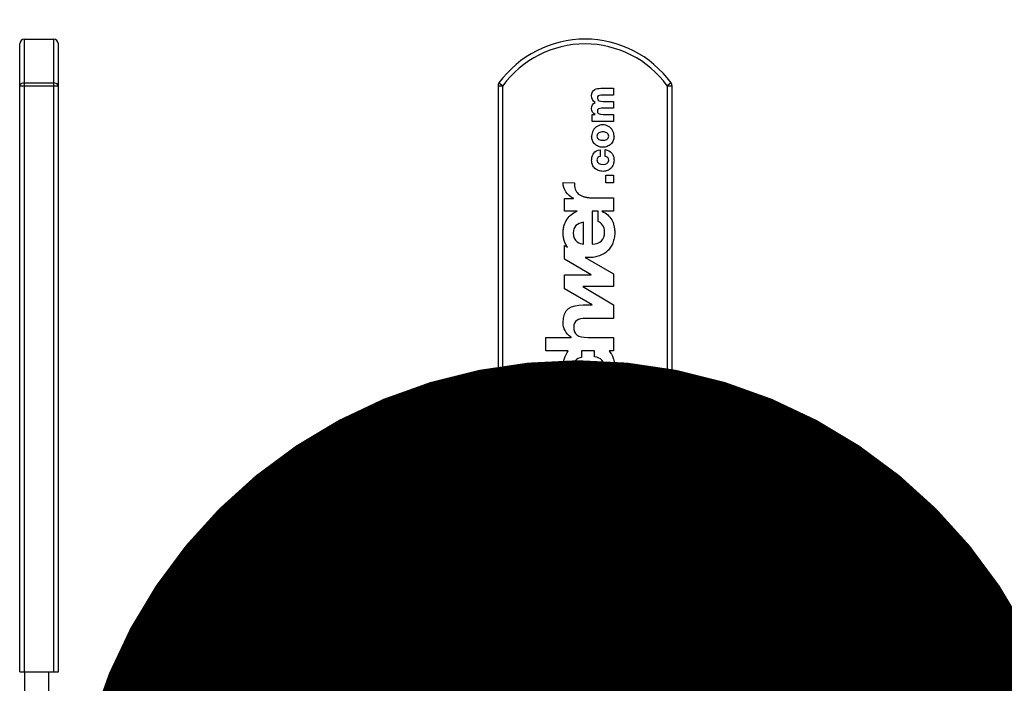
# Model space of a CAD drawing. Units: millimetres. Extents: x 0 to 420, y 0 to 297.
# Drawn here: x 153 to 156, y 151 to 153 of the extents above; entities that cross this region are included whole.
import ezdxf

# ---------------------------------------------------------------- set-up
doc = ezdxf.new("R2010")
doc.units = ezdxf.units.MM
doc.header["$LTSCALE"] = 23.1
doc.layers.get('0').update_dxf_attribs({"linetype": 'CONTINUOUS'})
doc.styles.get("Standard").update_dxf_attribs({"font": 'txt', "width": 0.7})
doc.dimstyles.get("Standard").update_dxf_attribs({"dimtxt": 3.5, "dimasz": 3.5, "dimexe": 1.5, "dimexo": 1.5, "dimtad": 1, "dimdsep": 46, "dimtxsty": 'Standard', "dimblk": '_FILLED', "dimblk1": '_FILLED', "dimblk2": '_FILLED', "dimcen": 0.09, "dimclrt": 5, "dimadec": 0, "dimazin": 0, "dimtol": 1, "dimtp": 0.01, "dimtm": 0.01, "dimtfac": 1, "dimtofl": 0, "dimtmove": 0, "dimatfit": 3, "dimldrblk": '_FILLED', "dimfxl": 1, "dimtolj": 1, "dimarcsym": 0})

# ---------------------------------------------------------------- blocks, each defined once
blk = doc.blocks.new('_FILLED')
at = {"color": 0, "linetype": 'ByBlock'}
blk.add_solid([(0, 0), (-1, 0.125), (-1, -0.125)], dxfattribs=at)

msp = doc.modelspace()

# ---------------------------------------------------------------- linework, layer by layer
at = {"color": 9, "linetype": 'Continuous'}
for p, q in [((152.72176, 151.12768), (152.72176, 153.31102)), ((152.82176, 153.31102), (152.82176, 151.12768)), ((152.70509, 153.14983), (152.83843, 153.14983)), ((152.72176, 153.15961), (152.82176, 153.15961)), ((154.35509, 153.14983), (154.37176, 153.14983)), ((154.35827, 153.15961), (154.37176, 153.14983)), ((154.37176, 151.12768), (154.37176, 153.14983)), ((154.95192, 153.15961), (154.93843, 153.14983)), ((154.93843, 153.14983), (154.93843, 151.12768)), ((154.93843, 153.14983), (154.95509, 153.14983))]:
    msp.add_line(p, q, dxfattribs=at)
at = {"color": 7, "linetype": 'Continuous'}
for p, q in [((152.72176, 153.31102), (152.82176, 153.31102)), ((152.70509, 151.12768), (152.70509, 153.29435)), ((152.83843, 151.12768), (152.83843, 153.29435)), ((154.35509, 153.14983), (154.35509, 151.12768)), ((154.70942, 153.14122), (154.75295, 153.14122)), ((154.75295, 153.14122), (154.75295, 153.11734)), ((154.95509, 151.12768), (154.95509, 153.14983)), ((154.75295, 153.11734), (154.71012, 153.11734)), ((154.75295, 153.07227), (154.71152, 153.07227)), ((154.71728, 153.09614), (154.75295, 153.09614)), ((154.75295, 153.09614), (154.75295, 153.07227)), ((154.68006, 153.05035), (154.69032, 153.05039)), ((154.68006, 153.02718), (154.68006, 153.05035)), ((154.71742, 153.05106), (154.75295, 153.05106)), ((154.75295, 153.05106), (154.75295, 153.02718)), ((154.75295, 153.02718), (154.68006, 153.02718)), ((154.70675, 152.92878), (154.70675, 152.90561)), ((154.7243, 152.90631), (154.7243, 152.92948)), ((154.72683, 152.8149), (154.72683, 152.84102)), ((154.72683, 152.84102), (154.75295, 152.84102)), ((154.75295, 152.84102), (154.75295, 152.8149)), ((154.57943, 152.81584), (154.61856, 152.81485)), ((154.75295, 152.8149), (154.72683, 152.8149)), ((154.584, 152.71714), (154.584, 152.76126)), ((154.584, 152.76126), (154.61537, 152.76126)), ((154.61537, 152.76126), (154.61537, 152.76191)), ((154.67681, 152.76356), (154.75295, 152.76356)), ((154.75295, 152.76356), (154.75295, 152.71714)), ((154.62813, 152.71714), (154.584, 152.71714)), ((154.67976, 152.71714), (154.67976, 152.60332)), ((154.70067, 152.71714), (154.67976, 152.71714)), ((154.70067, 152.68143), (154.70067, 152.71714)), ((154.75295, 152.71714), (154.71354, 152.71714)), ((154.65035, 152.60332), (154.65035, 152.6788)), ((154.584, 152.55119), (154.584, 152.5989)), ((154.584, 152.5989), (154.59481, 152.59265)), ((154.65511, 152.55778), (154.75295, 152.5012)), ((154.67601, 152.49803), (154.584, 152.55119)), ((154.584, 152.44933), (154.584, 152.49803)), ((154.584, 152.49803), (154.67601, 152.49803)), ((154.75295, 152.5012), (154.75295, 152.4572)), ((154.75295, 152.4572), (154.64696, 152.45674)), ((154.64696, 152.45674), (154.75295, 152.39401)), ((154.68015, 152.39343), (154.584, 152.44933)), ((154.64903, 152.39343), (154.68015, 152.39343)), ((154.75295, 152.39401), (154.75295, 152.34703)), ((154.75295, 152.34703), (154.65753, 152.34703)), ((154.51962, 152.23494), (154.51962, 152.28135)), ((154.51962, 152.28135), (154.60754, 152.28135)), ((154.60754, 152.28135), (154.60754, 152.28233)), ((154.66439, 152.28135), (154.75295, 152.28135)), ((154.75295, 152.28135), (154.75295, 152.23494)), ((154.59742, 152.23494), (154.51962, 152.23494)), ((154.64347, 152.23494), (154.64347, 152.21272)), ((154.68825, 152.23494), (154.64347, 152.23494)), ((154.68825, 152.21436), (154.68825, 152.23494)), ((154.75295, 152.23494), (154.7378, 152.23494)), ((154.63335, 152.09862), (154.63335, 152.06863)), ((154.69805, 151.96079), (154.69805, 152.00492)), ((154.71545, 151.77738), (154.7167, 151.78238)), ((154.71545, 151.77238), (154.71545, 151.77738)), ((154.7167, 151.78238), (154.7192, 151.78613)), ((154.7192, 151.78613), (154.7217, 151.78863)), ((154.7217, 151.78863), (154.72545, 151.79113)), ((154.72233, 151.77925), (154.7217, 151.77675)), ((154.7217, 151.77675), (154.7217, 151.773)), ((154.7242, 151.78238), (154.72233, 151.77925)), ((154.72733, 151.78425), (154.7242, 151.78238)), ((154.72545, 151.79113), (154.73045, 151.79238)), ((154.73045, 151.78488), (154.72733, 151.78425)), ((154.73045, 151.79238), (154.73545, 151.79238)), ((154.73045, 151.76488), (154.73045, 151.78488)), ((154.73545, 151.79238), (154.73545, 151.76488)), ((154.74045, 151.78488), (154.74045, 151.79175)), ((154.74045, 151.79175), (154.74295, 151.79113)), ((154.7442, 151.78238), (154.74045, 151.78488)), ((154.74295, 151.79113), (154.7467, 151.78863)), ((154.74608, 151.77925), (154.7442, 151.78238)), ((154.7467, 151.77675), (154.74608, 151.77925)), ((154.7467, 151.78863), (154.7492, 151.78613)), ((154.7467, 151.773), (154.7467, 151.77675)), ((154.7492, 151.78613), (154.7517, 151.78238)), ((154.7517, 151.78238), (154.75295, 151.77738)), ((154.75295, 151.77738), (154.75295, 151.77238)), ((154.57427, 151.75934), (154.57552, 151.76434)), ((154.57427, 151.75621), (154.57427, 151.75934)), ((154.57552, 151.75121), (154.57427, 151.75621)), ((154.5749, 151.74246), (154.5749, 151.74934)), ((154.5749, 151.74934), (154.57802, 151.74934)), ((154.61177, 151.74246), (154.5749, 151.74246)), ((154.57552, 151.76434), (154.57802, 151.76809)), ((154.57802, 151.74934), (154.57552, 151.75121)), ((154.57802, 151.76809), (154.58052, 151.77059)), ((154.58052, 151.77059), (154.58427, 151.77246)), ((154.58115, 151.76121), (154.58052, 151.75871)), ((154.58052, 151.75871), (154.58052, 151.75684)), ((154.58052, 151.75684), (154.58115, 151.75434)), ((154.58302, 151.76371), (154.58115, 151.76121)), ((154.58115, 151.75434), (154.58302, 151.75121)), ((154.58615, 151.76559), (154.58302, 151.76371)), ((154.58302, 151.75121), (154.58615, 151.74934)), ((154.58427, 151.77246), (154.58927, 151.77309)), ((154.58865, 151.76621), (154.58615, 151.76559)), ((154.58615, 151.74934), (154.61177, 151.74934)), ((154.61177, 151.76621), (154.58865, 151.76621)), ((154.58927, 151.77309), (154.61177, 151.77309)), ((154.61177, 151.77309), (154.61177, 151.76621)), ((154.61177, 151.74934), (154.61177, 151.74246)), ((154.7167, 151.76738), (154.71545, 151.77238)), ((154.7192, 151.76363), (154.7167, 151.76738)), ((154.71733, 151.74113), (154.71858, 151.74363)), ((154.71858, 151.74363), (154.72108, 151.7455)), ((154.7217, 151.76113), (154.7192, 151.76363)), ((154.72108, 151.7455), (154.72358, 151.74613)), ((154.7217, 151.773), (154.72233, 151.7705)), ((154.72545, 151.75863), (154.7217, 151.76113)), ((154.72233, 151.7705), (154.7242, 151.76738)), ((154.72358, 151.74613), (154.72608, 151.74613)), ((154.7242, 151.76738), (154.72733, 151.7655)), ((154.73045, 151.75738), (154.72545, 151.75863)), ((154.72608, 151.74613), (154.72608, 151.73988)), ((154.72733, 151.7655), (154.72983, 151.76488)), ((154.72795, 151.72488), (154.73733, 151.74363)), ((154.72983, 151.76488), (154.73045, 151.76488)), ((154.73795, 151.75738), (154.73045, 151.75738)), ((154.73545, 151.76488), (154.73858, 151.76488)), ((154.73733, 151.74363), (154.7392, 151.7455)), ((154.74295, 151.75863), (154.73795, 151.75738)), ((154.73858, 151.76488), (154.74108, 151.7655)), ((154.7392, 151.7455), (154.74108, 151.74675)), ((154.74108, 151.7655), (154.7442, 151.76738)), ((154.74108, 151.74675), (154.74358, 151.74738)), ((154.7467, 151.76113), (154.74295, 151.75863)), ((154.74358, 151.74738), (154.7467, 151.74738)), ((154.7442, 151.76738), (154.74608, 151.7705)), ((154.74608, 151.7705), (154.7467, 151.773)), ((154.7492, 151.76363), (154.7467, 151.76113)), ((154.7467, 151.74738), (154.7492, 151.74675)), ((154.7517, 151.76738), (154.7492, 151.76363)), ((154.7492, 151.74675), (154.75108, 151.74488)), ((154.75108, 151.74488), (154.75233, 151.74175)), ((154.75295, 151.77238), (154.7517, 151.76738)), ((154.75233, 151.74175), (154.75295, 151.7355)), ((154.57427, 151.71746), (154.57552, 151.72246)), ((154.57427, 151.71246), (154.57427, 151.71746)), ((154.57552, 151.70746), (154.57427, 151.71246)), ((154.57552, 151.72246), (154.57802, 151.72621)), ((154.57802, 151.70371), (154.57552, 151.70746)), ((154.57802, 151.72621), (154.58052, 151.72871)), ((154.58052, 151.72871), (154.58427, 151.73121)), ((154.58115, 151.71934), (154.58052, 151.71684)), ((154.58052, 151.71684), (154.58052, 151.71309)), ((154.58052, 151.71309), (154.58115, 151.71059)), ((154.58302, 151.72246), (154.58115, 151.71934)), ((154.58115, 151.71059), (154.58302, 151.70746)), ((154.58615, 151.72434), (154.58302, 151.72246)), ((154.58302, 151.70746), (154.58615, 151.70559)), ((154.58427, 151.73121), (154.58927, 151.73246)), ((154.58927, 151.72496), (154.58615, 151.72434)), ((154.58927, 151.73246), (154.59427, 151.73246)), ((154.58927, 151.70496), (154.58927, 151.72496)), ((154.59427, 151.73246), (154.59427, 151.70496)), ((154.59927, 151.72496), (154.59927, 151.73184)), ((154.59927, 151.73184), (154.60177, 151.73121)), ((154.60302, 151.72246), (154.59927, 151.72496)), ((154.5999, 151.70559), (154.60302, 151.70746)), ((154.60177, 151.73121), (154.60552, 151.72871)), ((154.6049, 151.71934), (154.60302, 151.72246)), ((154.60302, 151.70746), (154.6049, 151.71059)), ((154.60552, 151.71684), (154.6049, 151.71934)), ((154.6049, 151.71059), (154.60552, 151.71309)), ((154.60552, 151.72871), (154.60802, 151.72621)), ((154.60552, 151.71309), (154.60552, 151.71684)), ((154.60802, 151.72621), (154.61052, 151.72246)), ((154.61052, 151.70746), (154.60802, 151.70371)), ((154.61052, 151.72246), (154.61177, 151.71746)), ((154.61177, 151.71246), (154.61052, 151.70746)), ((154.61177, 151.71746), (154.61177, 151.71246)), ((154.71545, 151.73363), (154.71608, 151.73738)), ((154.71545, 151.72925), (154.71545, 151.73363)), ((154.71608, 151.7255), (154.71545, 151.72925)), ((154.71608, 151.73738), (154.71733, 151.74113)), ((154.71733, 151.72175), (154.71608, 151.7255)), ((154.71858, 151.71925), (154.71733, 151.72175)), ((154.72108, 151.71738), (154.71858, 151.71925)), ((154.72358, 151.71675), (154.72108, 151.71738)), ((154.72233, 151.73863), (154.7217, 151.73363)), ((154.7217, 151.73363), (154.7217, 151.72925)), ((154.7217, 151.72925), (154.72233, 151.72613)), ((154.72295, 151.73925), (154.72233, 151.73863)), ((154.72233, 151.72613), (154.72295, 151.72425)), ((154.72483, 151.73988), (154.72295, 151.73925)), ((154.72295, 151.72425), (154.7242, 151.72363)), ((154.72733, 151.71675), (154.72358, 151.71675)), ((154.7242, 151.72363), (154.72608, 151.72363)), ((154.72608, 151.73988), (154.72483, 151.73988)), ((154.72608, 151.72363), (154.72795, 151.72488)), ((154.72983, 151.718), (154.72733, 151.71675)), ((154.7317, 151.71988), (154.72983, 151.718)), ((154.73358, 151.72238), (154.7317, 151.71988)), ((154.73608, 151.72675), (154.73358, 151.72238)), ((154.74108, 151.73738), (154.73608, 151.72675)), ((154.73983, 151.7155), (154.73983, 151.72175)), ((154.73983, 151.72175), (154.74233, 151.72175)), ((154.7442, 151.7155), (154.73983, 151.7155)), ((154.74233, 151.73925), (154.74108, 151.73738)), ((154.74358, 151.7405), (154.74233, 151.73925)), ((154.74233, 151.72175), (154.74483, 151.72238)), ((154.74545, 151.7405), (154.74358, 151.7405)), ((154.74795, 151.71675), (154.7442, 151.7155)), ((154.74483, 151.72238), (154.74608, 151.72363)), ((154.7467, 151.73988), (154.74545, 151.7405)), ((154.74608, 151.72363), (154.74733, 151.72925)), ((154.74733, 151.73363), (154.7467, 151.73988)), ((154.74733, 151.72925), (154.74733, 151.73363)), ((154.74983, 151.718), (154.74795, 151.71675)), ((154.75108, 151.71988), (154.74983, 151.718)), ((154.75295, 151.72738), (154.75108, 151.71988)), ((154.75295, 151.7355), (154.75295, 151.72738)), ((154.57427, 151.67246), (154.57552, 151.67746)), ((154.57552, 151.67746), (154.57802, 151.68121)), ((154.58052, 151.70121), (154.57802, 151.70371)), ((154.57802, 151.68121), (154.58052, 151.68371)), ((154.58427, 151.69871), (154.58052, 151.70121)), ((154.58052, 151.68371), (154.58427, 151.68621)), ((154.58115, 151.67434), (154.58052, 151.67184)), ((154.58302, 151.67746), (154.58115, 151.67434)), ((154.58615, 151.67934), (154.58302, 151.67746)), ((154.58927, 151.69746), (154.58427, 151.69871)), ((154.58427, 151.68621), (154.58927, 151.68746)), ((154.58615, 151.70559), (154.58865, 151.70496)), ((154.58865, 151.67996), (154.58615, 151.67934)), ((154.58865, 151.70496), (154.58927, 151.70496)), ((154.5974, 151.67996), (154.58865, 151.67996)), ((154.59677, 151.69746), (154.58927, 151.69746)), ((154.58927, 151.68746), (154.59677, 151.68746)), ((154.59427, 151.70496), (154.5974, 151.70496)), ((154.60177, 151.69871), (154.59677, 151.69746)), ((154.59677, 151.68746), (154.60177, 151.68621)), ((154.5974, 151.70496), (154.5999, 151.70559)), ((154.5999, 151.67934), (154.5974, 151.67996)), ((154.60302, 151.67746), (154.5999, 151.67934)), ((154.60552, 151.70121), (154.60177, 151.69871)), ((154.60177, 151.68621), (154.60552, 151.68371)), ((154.6049, 151.67434), (154.60302, 151.67746)), ((154.60552, 151.67184), (154.6049, 151.67434)), ((154.60802, 151.70371), (154.60552, 151.70121)), ((154.60552, 151.68371), (154.60802, 151.68121)), ((154.60802, 151.68121), (154.61052, 151.67746)), ((154.61052, 151.67746), (154.61177, 151.67246)), ((154.71545, 151.6905), (154.7167, 151.6955)), ((154.71545, 151.6855), (154.71545, 151.6905)), ((154.7167, 151.6805), (154.71545, 151.6855)), ((154.7167, 151.6955), (154.7192, 151.69925)), ((154.7192, 151.67675), (154.7167, 151.6805)), ((154.7192, 151.69925), (154.7217, 151.70175)), ((154.7217, 151.67425), (154.7192, 151.67675)), ((154.7217, 151.70175), (154.72545, 151.70425)), ((154.72233, 151.69238), (154.7217, 151.68988)), ((154.7217, 151.68988), (154.7217, 151.68613)), ((154.7217, 151.68613), (154.72233, 151.68363)), ((154.72545, 151.67175), (154.7217, 151.67425)), ((154.7242, 151.6955), (154.72233, 151.69238)), ((154.72233, 151.68363), (154.7242, 151.6805)), ((154.72733, 151.69738), (154.7242, 151.6955)), ((154.7242, 151.6805), (154.72733, 151.67863)), ((154.72545, 151.70425), (154.73045, 151.7055)), ((154.72983, 151.698), (154.72733, 151.69738)), ((154.72733, 151.67863), (154.72983, 151.678)), ((154.73858, 151.698), (154.72983, 151.698)), ((154.72983, 151.678), (154.73858, 151.678)), ((154.73045, 151.7055), (154.73795, 151.7055)), ((154.73795, 151.7055), (154.74295, 151.70425)), ((154.74108, 151.69738), (154.73858, 151.698)), ((154.73858, 151.678), (154.74108, 151.67863)), ((154.7442, 151.6955), (154.74108, 151.69738)), ((154.74108, 151.67863), (154.7442, 151.6805)), ((154.74295, 151.70425), (154.7467, 151.70175)), ((154.7467, 151.67425), (154.74295, 151.67175)), ((154.74608, 151.69238), (154.7442, 151.6955)), ((154.7442, 151.6805), (154.74608, 151.68363)), ((154.7467, 151.68988), (154.74608, 151.69238)), ((154.74608, 151.68363), (154.7467, 151.68613)), ((154.7467, 151.70175), (154.7492, 151.69925)), ((154.7467, 151.68613), (154.7467, 151.68988)), ((154.7492, 151.67675), (154.7467, 151.67425)), ((154.7492, 151.69925), (154.7517, 151.6955)), ((154.7517, 151.6805), (154.7492, 151.67675)), ((154.7517, 151.6955), (154.75295, 151.6905)), ((154.75295, 151.6855), (154.7517, 151.6805)), ((154.75295, 151.6905), (154.75295, 151.6855)), ((154.57427, 151.66746), (154.57427, 151.67246)), ((154.57552, 151.66246), (154.57427, 151.66746)), ((154.57427, 151.65371), (154.57427, 151.66059)), ((154.57427, 151.66059), (154.57802, 151.66059)), ((154.62427, 151.65371), (154.57427, 151.65371)), ((154.57802, 151.66059), (154.57552, 151.66246)), ((154.57802, 151.63746), (154.58052, 151.63996)), ((154.58052, 151.67184), (154.58052, 151.66809)), ((154.58052, 151.66809), (154.58115, 151.66559)), ((154.58052, 151.63996), (154.58427, 151.64246)), ((154.58115, 151.66559), (154.58302, 151.66246)), ((154.58302, 151.66246), (154.58615, 151.66059)), ((154.58427, 151.64246), (154.58927, 151.64371)), ((154.58615, 151.66059), (154.58865, 151.65996)), ((154.58865, 151.65996), (154.5974, 151.65996)), ((154.58927, 151.64371), (154.59677, 151.64371)), ((154.59677, 151.64371), (154.60177, 151.64246)), ((154.5974, 151.65996), (154.5999, 151.66059)), ((154.5999, 151.66059), (154.60302, 151.66246)), ((154.60177, 151.64246), (154.60552, 151.63996)), ((154.60302, 151.66246), (154.6049, 151.66559)), ((154.6049, 151.66559), (154.60552, 151.66809)), ((154.60552, 151.66809), (154.60552, 151.67184)), ((154.60552, 151.63996), (154.60802, 151.63746)), ((154.61052, 151.66246), (154.60802, 151.66059)), ((154.60802, 151.66059), (154.62427, 151.66059)), ((154.61177, 151.66746), (154.61052, 151.66246)), ((154.61177, 151.67246), (154.61177, 151.66746)), ((154.62427, 151.66059), (154.62427, 151.65371)), ((154.70295, 151.65363), (154.70295, 151.6605)), ((154.70295, 151.6605), (154.75295, 151.6605)), ((154.75295, 151.65363), (154.70295, 151.65363)), ((154.7192, 151.638), (154.7217, 151.6405)), ((154.7217, 151.6405), (154.72545, 151.643)), ((154.73045, 151.6705), (154.72545, 151.67175)), ((154.72545, 151.643), (154.7292, 151.64363)), ((154.7292, 151.64363), (154.7292, 151.63675)), ((154.73795, 151.6705), (154.73045, 151.6705)), ((154.74295, 151.67175), (154.73795, 151.6705)), ((154.7392, 151.63675), (154.7392, 151.64363)), ((154.7392, 151.64363), (154.74295, 151.643)), ((154.74295, 151.643), (154.7467, 151.6405)), ((154.7467, 151.6405), (154.7492, 151.638)), ((154.75295, 151.6605), (154.75295, 151.65363)), ((154.57427, 151.62871), (154.57552, 151.63371)), ((154.57427, 151.62371), (154.57427, 151.62871)), ((154.57552, 151.61871), (154.57427, 151.62371)), ((154.57552, 151.63371), (154.57802, 151.63746)), ((154.57802, 151.61496), (154.57552, 151.61871)), ((154.58052, 151.61246), (154.57802, 151.61496)), ((154.58115, 151.63059), (154.58052, 151.62809)), ((154.58052, 151.62809), (154.58052, 151.62434)), ((154.58052, 151.62434), (154.58115, 151.62184)), ((154.58427, 151.60996), (154.58052, 151.61246)), ((154.58302, 151.63371), (154.58115, 151.63059)), ((154.58115, 151.62184), (154.58302, 151.61871)), ((154.58615, 151.63559), (154.58302, 151.63371)), ((154.58302, 151.61871), (154.58615, 151.61684)), ((154.58927, 151.60871), (154.58427, 151.60996)), ((154.58865, 151.63621), (154.58615, 151.63559)), ((154.58615, 151.61684), (154.58865, 151.61621)), ((154.5974, 151.63621), (154.58865, 151.63621)), ((154.58865, 151.61621), (154.5974, 151.61621)), ((154.59677, 151.60871), (154.58927, 151.60871)), ((154.60177, 151.60996), (154.59677, 151.60871)), ((154.5999, 151.63559), (154.5974, 151.63621)), ((154.5974, 151.61621), (154.5999, 151.61684)), ((154.60302, 151.63371), (154.5999, 151.63559)), ((154.5999, 151.61684), (154.60302, 151.61871)), ((154.60552, 151.61246), (154.60177, 151.60996)), ((154.6049, 151.63059), (154.60302, 151.63371)), ((154.60302, 151.61871), (154.6049, 151.62184)), ((154.60552, 151.62809), (154.6049, 151.63059)), ((154.6049, 151.62184), (154.60552, 151.62434)), ((154.60552, 151.62434), (154.60552, 151.62809)), ((154.60802, 151.61496), (154.60552, 151.61246)), ((154.60802, 151.63746), (154.61052, 151.63371)), ((154.61052, 151.61871), (154.60802, 151.61496)), ((154.61052, 151.63371), (154.61177, 151.62871)), ((154.61177, 151.62371), (154.61052, 151.61871)), ((154.61177, 151.62871), (154.61177, 151.62371)), ((154.71545, 151.62925), (154.7167, 151.63425)), ((154.71545, 151.62425), (154.71545, 151.62925)), ((154.7167, 151.61925), (154.71545, 151.62425)), ((154.7167, 151.63425), (154.7192, 151.638)), ((154.7192, 151.6155), (154.7167, 151.61925)), ((154.7217, 151.613), (154.7192, 151.6155)), ((154.72233, 151.63113), (154.7217, 151.62863)), ((154.7217, 151.62863), (154.7217, 151.62488)), ((154.7217, 151.62488), (154.72233, 151.62238)), ((154.72545, 151.6105), (154.7217, 151.613)), ((154.7242, 151.63425), (154.72233, 151.63113)), ((154.72233, 151.62238), (154.7242, 151.61925)), ((154.72733, 151.63613), (154.7242, 151.63425)), ((154.7242, 151.61925), (154.72733, 151.61738)), ((154.73045, 151.60925), (154.72545, 151.6105)), ((154.7292, 151.63675), (154.72733, 151.63613)), ((154.72733, 151.61738), (154.72983, 151.61675)), ((154.72983, 151.61675), (154.73858, 151.61675)), ((154.73795, 151.60925), (154.73045, 151.60925)), ((154.74295, 151.6105), (154.73795, 151.60925)), ((154.73858, 151.61675), (154.74108, 151.61738)), ((154.74108, 151.63613), (154.7392, 151.63675)), ((154.7442, 151.63425), (154.74108, 151.63613)), ((154.74108, 151.61738), (154.7442, 151.61925)), ((154.7467, 151.613), (154.74295, 151.6105)), ((154.74608, 151.63113), (154.7442, 151.63425)), ((154.7442, 151.61925), (154.74608, 151.62238)), ((154.7467, 151.62863), (154.74608, 151.63113)), ((154.74608, 151.62238), (154.7467, 151.62488)), ((154.7467, 151.62488), (154.7467, 151.62863)), ((154.7492, 151.6155), (154.7467, 151.613)), ((154.7492, 151.638), (154.7517, 151.63425)), ((154.7517, 151.61925), (154.7492, 151.6155)), ((154.7517, 151.63425), (154.75295, 151.62925)), ((154.75295, 151.62425), (154.7517, 151.61925)), ((154.75295, 151.62925), (154.75295, 151.62425)), ((154.56177, 151.49191), (154.57143, 151.53424)), ((154.60195, 151.50838), (154.56177, 151.49191)), ((154.57143, 151.53424), (154.58088, 151.52622)), ((154.59248, 151.5164), (154.60195, 151.50838)), ((154.72913, 151.50838), (154.73859, 151.5164)), ((154.7693, 151.49191), (154.72913, 151.50838)), ((154.75019, 151.52622), (154.75965, 151.53424)), ((154.75965, 151.53424), (154.7693, 151.49191)), ((154.56177, 151.41854), (154.5624, 151.42354)), ((154.56177, 151.41542), (154.56177, 151.41854)), ((154.5624, 151.41292), (154.56177, 151.41542)), ((154.5624, 151.42354), (154.5674, 151.42354)), ((154.56427, 151.41104), (154.5624, 151.41292)), ((154.56677, 151.41042), (154.56427, 151.41104)), ((154.5674, 151.42354), (154.56677, 151.41917)), ((154.56677, 151.41917), (154.5674, 151.41792)), ((154.57552, 151.41042), (154.56677, 151.41042)), ((154.5674, 151.41792), (154.56865, 151.41729)), ((154.56865, 151.41729), (154.57552, 151.41729)), ((154.57552, 151.41729), (154.57552, 151.42354)), ((154.57552, 151.42354), (154.58052, 151.42354)), ((154.57552, 151.40479), (154.57552, 151.41042)), ((154.58052, 151.40479), (154.57552, 151.40479)), ((154.58052, 151.42354), (154.58052, 151.41729)), ((154.58052, 151.41729), (154.61177, 151.41729)), ((154.58052, 151.41042), (154.58052, 151.40479)), ((154.61177, 151.41042), (154.58052, 151.41042)), ((154.61177, 151.41729), (154.61177, 151.41042)), ((154.71608, 151.41667), (154.71608, 151.42354)), ((154.71608, 151.42354), (154.75295, 151.42354)), ((154.7417, 151.41667), (154.71608, 151.41667)), ((154.74483, 151.41479), (154.7417, 151.41667)), ((154.7417, 151.40042), (154.74483, 151.40229)), ((154.7467, 151.41167), (154.74483, 151.41479)), ((154.74483, 151.40229), (154.7467, 151.40479)), ((154.74733, 151.40917), (154.7467, 151.41167)), ((154.7467, 151.40479), (154.74733, 151.40729)), ((154.74733, 151.40729), (154.74733, 151.40917)), ((154.74983, 151.41667), (154.75233, 151.41479)), ((154.75295, 151.41667), (154.74983, 151.41667)), ((154.75233, 151.41479), (154.75358, 151.40979)), ((154.75358, 151.40667), (154.75233, 151.40167)), ((154.75295, 151.42354), (154.75295, 151.41667)), ((154.75358, 151.40979), (154.75358, 151.40667)), ((154.57427, 151.38792), (154.57427, 151.39479)), ((154.57427, 151.39479), (154.61115, 151.39479)), ((154.5999, 151.38792), (154.57427, 151.38792)), ((154.57427, 151.36417), (154.57427, 151.37104)), ((154.57427, 151.37104), (154.5974, 151.37104)), ((154.5974, 151.37104), (154.5999, 151.37167)), ((154.60302, 151.38604), (154.5999, 151.38792)), ((154.5999, 151.37167), (154.60302, 151.37354)), ((154.6049, 151.38292), (154.60302, 151.38604)), ((154.60302, 151.37354), (154.6049, 151.37604)), ((154.60552, 151.38042), (154.6049, 151.38292)), ((154.6049, 151.37604), (154.60552, 151.37854)), ((154.60552, 151.37854), (154.60552, 151.38042)), ((154.60802, 151.36917), (154.60552, 151.36667)), ((154.60802, 151.38792), (154.61052, 151.38604)), ((154.61115, 151.38792), (154.60802, 151.38792)), ((154.61052, 151.37292), (154.60802, 151.36917)), ((154.61052, 151.38604), (154.61177, 151.38104)), ((154.61177, 151.37792), (154.61052, 151.37292)), ((154.61115, 151.39479), (154.61115, 151.38792)), ((154.61177, 151.38104), (154.61177, 151.37792)), ((154.71608, 151.39292), (154.71608, 151.39979)), ((154.71608, 151.39979), (154.7392, 151.39979)), ((154.73858, 151.39292), (154.71608, 151.39292)), ((154.71608, 151.35354), (154.71608, 151.38229)), ((154.71608, 151.38229), (154.71983, 151.38229)), ((154.71983, 151.38229), (154.74733, 151.36292)), ((154.72233, 151.37104), (154.72233, 151.35354)), ((154.74795, 151.35292), (154.72233, 151.37104)), ((154.74358, 151.39354), (154.73858, 151.39292)), ((154.7392, 151.39979), (154.7417, 151.40042)), ((154.74733, 151.39542), (154.74358, 151.39354)), ((154.74983, 151.39792), (154.74733, 151.39542)), ((154.74733, 151.36292), (154.74733, 151.38292)), ((154.74733, 151.38292), (154.75358, 151.38292)), ((154.75233, 151.40167), (154.74983, 151.39792)), ((154.75358, 151.38292), (154.75358, 151.35292)), ((154.59677, 151.36417), (154.57427, 151.36417)), ((154.57427, 151.33792), (154.5749, 151.34167)), ((154.57427, 151.33417), (154.57427, 151.33792)), ((154.5749, 151.33042), (154.57427, 151.33417)), ((154.5749, 151.34167), (154.57615, 151.34542)), ((154.57615, 151.34542), (154.57802, 151.34792)), ((154.57802, 151.34792), (154.58052, 151.34979)), ((154.58115, 151.34292), (154.5799, 151.33917)), ((154.5799, 151.33917), (154.5799, 151.33479)), ((154.5799, 151.33479), (154.58052, 151.32979)), ((154.58052, 151.34979), (154.58427, 151.35104)), ((154.58365, 151.34479), (154.58115, 151.34292)), ((154.58615, 151.34542), (154.58365, 151.34479)), ((154.58427, 151.35104), (154.58802, 151.35167)), ((154.58802, 151.34417), (154.58615, 151.34542)), ((154.58802, 151.35167), (154.60427, 151.35167)), ((154.58927, 151.33667), (154.58802, 151.34417)), ((154.5899, 151.33229), (154.58927, 151.33667)), ((154.5924, 151.34542), (154.59365, 151.34042)), ((154.60052, 151.34167), (154.5924, 151.34542)), ((154.59365, 151.34042), (154.59427, 151.33667)), ((154.59427, 151.33667), (154.59552, 151.33229)), ((154.60177, 151.36479), (154.59677, 151.36417)), ((154.60365, 151.33979), (154.60052, 151.34167)), ((154.60552, 151.36667), (154.60177, 151.36479)), ((154.6024, 151.34542), (154.60552, 151.34417)), ((154.60927, 151.34542), (154.6024, 151.34542)), ((154.60552, 151.33792), (154.60365, 151.33979)), ((154.60427, 151.35167), (154.60552, 151.35229)), ((154.60552, 151.35229), (154.60615, 151.35292)), ((154.60552, 151.34417), (154.6074, 151.34292)), ((154.60677, 151.33542), (154.60552, 151.33792)), ((154.60615, 151.35292), (154.60615, 151.35417)), ((154.60615, 151.35417), (154.61177, 151.35417)), ((154.60677, 151.33229), (154.60677, 151.33542)), ((154.6074, 151.34292), (154.60927, 151.34104)), ((154.61052, 151.34604), (154.60927, 151.34542)), ((154.60927, 151.34104), (154.61115, 151.33854)), ((154.61115, 151.34667), (154.61052, 151.34604)), ((154.61177, 151.34854), (154.61115, 151.34667)), ((154.61115, 151.33854), (154.61177, 151.33542)), ((154.61177, 151.35417), (154.61177, 151.34854)), ((154.61177, 151.33542), (154.61177, 151.32979)), ((154.72233, 151.35354), (154.71608, 151.35354)), ((154.75358, 151.35292), (154.74795, 151.35292)), ((154.57615, 151.32667), (154.5749, 151.33042)), ((154.57802, 151.32417), (154.57615, 151.32667)), ((154.58052, 151.32229), (154.57802, 151.32417)), ((154.58052, 151.32979), (154.5824, 151.32792)), ((154.58427, 151.32104), (154.58052, 151.32229)), ((154.5824, 151.32792), (154.58552, 151.32729)), ((154.58552, 151.32104), (154.58427, 151.32104)), ((154.58552, 151.32729), (154.58552, 151.32104)), ((154.59115, 151.32854), (154.5899, 151.33229)), ((154.59302, 151.32479), (154.59115, 151.32854)), ((154.59552, 151.32229), (154.59302, 151.32479)), ((154.59552, 151.33229), (154.59677, 151.32917)), ((154.59802, 151.32104), (154.59552, 151.32229)), ((154.59677, 151.32917), (154.59865, 151.32729)), ((154.60115, 151.32042), (154.59802, 151.32104)), ((154.59865, 151.32729), (154.60115, 151.32667)), ((154.60115, 151.32667), (154.60302, 151.32667)), ((154.60365, 151.32042), (154.60115, 151.32042)), ((154.60302, 151.32667), (154.6049, 151.32792)), ((154.60615, 151.32167), (154.60365, 151.32042)), ((154.6049, 151.32792), (154.60615, 151.32979)), ((154.60615, 151.32979), (154.60677, 151.33229)), ((154.60865, 151.32354), (154.60615, 151.32167)), ((154.61052, 151.32604), (154.60865, 151.32354)), ((154.61177, 151.32979), (154.61052, 151.32604)), ((152.70509, 151.12768), (152.83843, 151.12768)), ((152.72176, 151.12768), (152.72176, 150.94923)), ((152.80509, 150.97255), (152.80509, 151.12768)), ((154.95509, 151.12768), (154.35509, 151.12768)), ((154.38843, 150.59012), (154.38843, 151.12768)), ((154.92176, 151.12768), (154.92176, 150.59012))]:
    msp.add_line(p, q, dxfattribs=at)
for centre, radius, start, end in [((152.72176, 153.29435), 0.01667, 90, 180), ((152.82176, 153.29435), 0.01667, 0, 90), ((154.65509, 152.94435), 0.36667, 35.95057, 144.04943), ((154.37176, 153.14983), 0.01667, 144.04943, 180), ((154.93843, 153.14983), 0.01667, 0, 35.95057), ((154.71652, 152.97626), 0.03871, 359.94519, 180.05477), ((154.66554, 151.45449), 0.11095, 40.27883, 139.72117), ((154.66554, 151.45449), 0.09576, 40.27883, 139.72117)]:
    msp.add_arc(centre, radius, start, end, dxfattribs=at)
at = {"color": 9, "linetype": 'Continuous'}
msp.add_arc((154.65509, 152.94435), 0.35, 35.95057, 144.04943, dxfattribs=at)
for points, knots in [([(152.72176, 153.15961), (152.71962, 153.15961), (152.71327, 153.15912), (152.70509, 153.15439), (152.70509, 153.14983)], [0, 0, 0, 0, 0.3192338, 1, 1, 1, 1]), ([(152.83843, 153.14983), (152.83843, 153.15115), (152.83568, 153.15793), (152.82727, 153.15961), (152.82176, 153.15961)], [0, 0, 0, 0, 0.1929352, 1, 1, 1, 1])]:
    msp.add_open_spline(points, degree=3, knots=knots, dxfattribs=at)
at = {"color": 7, "linetype": 'Continuous'}
for points in [[(154.67796, 153.11552), (154.67796, 153.13869), (154.69551, 153.14122), (154.70942, 153.14122)], [(154.68975, 153.09277), (154.68203, 153.09853), (154.67796, 153.10569), (154.67796, 153.11552)], [(154.71012, 153.11734), (154.70225, 153.11734), (154.69762, 153.11355), (154.69762, 153.10737)], [(154.69762, 153.10737), (154.69762, 153.09712), (154.70549, 153.09614), (154.71728, 153.09614)], [(154.67796, 153.07156), (154.67796, 153.08069), (154.68091, 153.08884), (154.68975, 153.09277)], [(154.71152, 153.07227), (154.70295, 153.07227), (154.69762, 153.06973), (154.69762, 153.06328)], [(154.69762, 153.06328), (154.69762, 153.05471), (154.70253, 153.05106), (154.71742, 153.05106)], [(154.70675, 152.90561), (154.70057, 152.90547), (154.69622, 152.89999), (154.69622, 152.89395)], [(154.7368, 152.89269), (154.7368, 152.90098), (154.73202, 152.90519), (154.7243, 152.90631)], [(154.69622, 152.89395), (154.69622, 152.88061), (154.70759, 152.87851), (154.7177, 152.87851)], [(154.7177, 152.87851), (154.72711, 152.87851), (154.7368, 152.88257), (154.7368, 152.89269)], [(154.61537, 152.76191), (154.59412, 152.77041), (154.57943, 152.79329), (154.57943, 152.81584)], [(154.65035, 152.6788), (154.62681, 152.67456), (154.6144, 152.66444), (154.6144, 152.64189)], [(154.72255, 152.64482), (154.72255, 152.66345), (154.71114, 152.67848), (154.70067, 152.68143)], [(154.6144, 152.64189), (154.6144, 152.61247), (154.63726, 152.60398), (154.65035, 152.60332)], [(154.67976, 152.60332), (154.70916, 152.60464), (154.72255, 152.619), (154.72255, 152.64482)], [(154.57943, 152.33166), (154.57943, 152.38101), (154.6072, 152.39343), (154.64903, 152.39343)], [(154.60754, 152.28233), (154.58858, 152.29408), (154.57943, 152.31436), (154.57943, 152.33166)], [(154.65753, 152.34703), (154.62976, 152.34703), (154.61603, 152.33885), (154.61603, 152.31729)], [(154.61603, 152.31729), (154.61603, 152.29213), (154.63009, 152.28135), (154.66439, 152.28135)], [(154.64347, 152.21272), (154.62452, 152.20977), (154.6144, 152.19769), (154.6144, 152.17839)], [(154.72255, 152.17743), (154.72255, 152.199), (154.70884, 152.21141), (154.68825, 152.21436)], [(154.66091, 152.09286), (154.65109, 152.09363), (154.64185, 152.09558), (154.63335, 152.09862)], [(154.65132, 152.06373), (154.65368, 152.074), (154.65655, 152.08418), (154.66091, 152.09286)], [(154.70492, 152.07093), (154.69086, 152.07093), (154.68596, 152.05164), (154.67876, 152.01831)], [(154.72648, 152.04053), (154.72648, 152.05394), (154.72126, 152.07093), (154.70492, 152.07093)], [(154.67876, 152.01831), (154.67289, 151.99152), (154.66341, 151.96472), (154.63369, 151.96472)], [(154.69805, 152.00492), (154.71832, 152.00524), (154.72648, 152.02223), (154.72648, 152.04053)]]:
    msp.add_open_spline(points, degree=3, dxfattribs=at)
for points, knots in [([(154.69035, 153.05045), (154.69025, 153.05051), (154.6828, 153.05488), (154.67796, 153.06271), (154.67796, 153.07156)], [0, 0, 0, 0, 0.0142499, 1, 1, 1, 1]), ([(154.75506, 152.97623), (154.75506, 152.97057), (154.75299, 152.96013), (154.74472, 152.94787), (154.73439, 152.94119), (154.72465, 152.93838), (154.71658, 152.93764), (154.7085, 152.93838), (154.69874, 152.94119), (154.68836, 152.94787), (154.68005, 152.96013), (154.67796, 152.97057), (154.67796, 152.97623)], [0, 0, 0, 0, 0.1249804, 0.2499607, 0.3749411, 0.4374313, 0.4999215, 0.5624313, 0.6249411, 0.7499607, 0.8749804, 1, 1, 1, 1]), ([(154.7368, 152.97623), (154.7368, 152.98177), (154.73271, 152.98725), (154.72371, 152.99039), (154.71659, 152.99105), (154.70943, 152.99039), (154.70036, 152.98725), (154.69622, 152.98177), (154.69622, 152.97623)], [0, 0, 0, 0, 0.25, 0.375, 0.5, 0.625, 0.75, 1, 1, 1, 1]), ([(154.69622, 152.97623), (154.69622, 152.97068), (154.70036, 152.96525), (154.70943, 152.96218), (154.71659, 152.96155), (154.72371, 152.96218), (154.73271, 152.96525), (154.7368, 152.97068), (154.7368, 152.97623)], [0, 0, 0, 0, 0.25, 0.375, 0.5, 0.625, 0.75, 1, 1, 1, 1]), ([(154.7177, 152.85463), (154.71191, 152.85463), (154.70115, 152.85647), (154.68842, 152.8642), (154.68143, 152.87432), (154.67847, 152.88428), (154.67776, 152.89213), (154.67826, 152.89958), (154.68005, 152.90804), (154.68633, 152.92125), (154.69713, 152.92794), (154.70675, 152.92878)], [0, 0, 0, 0, 0.1410596, 0.2821192, 0.4231788, 0.4937086, 0.5642384, 0.6187086, 0.6731788, 0.7821192, 1, 1, 1, 1]), ([(154.7243, 152.92948), (154.73407, 152.92843), (154.7456, 152.92196), (154.75265, 152.90871), (154.75471, 152.89998), (154.75526, 152.89251), (154.75459, 152.88477), (154.75189, 152.87507), (154.74545, 152.86482), (154.73354, 152.85667), (154.72329, 152.85463), (154.7177, 152.85463)], [0, 0, 0, 0, 0.2347058, 0.3520587, 0.4107351, 0.4694116, 0.5357351, 0.6020587, 0.7347058, 0.8673529, 1, 1, 1, 1]), ([(154.61856, 152.81485), (154.61843, 152.81427), (154.61825, 152.81343), (154.61818, 152.81291), (154.61822, 152.81269), (154.6183, 152.8126), (154.61846, 152.81249), (154.6187, 152.81208), (154.61886, 152.81087), (154.61886, 152.80935), (154.61886, 152.8093), (154.61886, 152.8093)], [0, 0, 0, 0, 0.1363841, 0.2727683, 0.3566886, 0.4736327, 0.5664274, 0.7223121, 0.9908012, 0.9998011, 1, 1, 1, 1]), ([(154.61886, 152.8093), (154.61886, 152.80111), (154.62139, 152.79053), (154.62855, 152.78026), (154.63538, 152.77419), (154.64362, 152.76948), (154.65244, 152.76646), (154.6599, 152.76489), (154.66541, 152.76411), (154.67092, 152.76366), (154.67485, 152.76356), (154.67681, 152.76356)], [0, 0, 0, 0, 0.2049684, 0.3116815, 0.4183945, 0.553454, 0.6885134, 0.762193, 0.8358726, 0.9179363, 1, 1, 1, 1]), ([(154.59481, 152.59265), (154.58994, 152.59954), (154.58417, 152.61118), (154.58014, 152.62876), (154.5791, 152.64298), (154.58007, 152.65681), (154.58368, 152.67301), (154.59224, 152.69045), (154.60784, 152.70658), (154.62103, 152.71416), (154.62813, 152.71714)], [0, 0, 0, 0, 0.1722279, 0.2583419, 0.3444559, 0.4263989, 0.5083419, 0.6722279, 0.836114, 1, 1, 1, 1]), ([(154.71354, 152.71714), (154.72121, 152.71352), (154.73437, 152.70487), (154.748, 152.68802), (154.75456, 152.67092), (154.75711, 152.65564), (154.7577, 152.64408), (154.75725, 152.63333), (154.75557, 152.62103), (154.75149, 152.60687), (154.74364, 152.59209), (154.7296, 152.57552), (154.71062, 152.56393), (154.68781, 152.55795), (154.67059, 152.55653), (154.65951, 152.55721), (154.65511, 152.55778)], [0, 0, 0, 0, 0.0921359, 0.1842719, 0.2764078, 0.3224758, 0.3685437, 0.4048076, 0.4410715, 0.5135992, 0.586127, 0.6586547, 0.8037103, 0.876238, 0.9487658, 1, 1, 1, 1]), ([(154.61424, 152.10819), (154.60348, 152.11542), (154.59042, 152.12984), (154.58226, 152.15247), (154.57985, 152.16694), (154.57915, 152.17997), (154.58018, 152.19454), (154.58466, 152.21439), (154.59141, 152.22754), (154.59742, 152.23494)], [0, 0, 0, 0, 0.301053, 0.4515796, 0.5268428, 0.6021061, 0.7015796, 0.801053, 1, 1, 1, 1]), ([(154.7378, 152.23494), (154.74425, 152.22781), (154.75165, 152.21513), (154.75605, 152.19732), (154.75732, 152.1864), (154.75767, 152.17707), (154.75717, 152.16709), (154.75508, 152.15378), (154.74798, 152.13241), (154.73652, 152.118), (154.72697, 152.11052)], [0, 0, 0, 0, 0.2239934, 0.3359901, 0.3919884, 0.4479868, 0.5169884, 0.5859901, 0.7239934, 1, 1, 1, 1]), ([(154.6144, 152.17839), (154.6144, 152.17096), (154.61816, 152.15859), (154.63177, 152.14655), (154.64697, 152.14116), (154.65985, 152.13916), (154.66923, 152.13871), (154.67851, 152.13915), (154.69102, 152.14109), (154.71165, 152.14842), (154.72255, 152.16288), (154.72255, 152.17743)], [0, 0, 0, 0, 0.1267018, 0.2534035, 0.3801053, 0.4434561, 0.506807, 0.5684561, 0.6301053, 0.7534035, 1, 1, 1, 1]), ([(154.63369, 151.96472), (154.61211, 151.96472), (154.58501, 151.98328), (154.577, 152.03575), (154.58367, 152.08299), (154.60109, 152.10267), (154.61424, 152.10819)], [0, 0, 0, 0, 0.2716937, 0.5433875, 0.7716937, 1, 1, 1, 1]), ([(154.72697, 152.11052), (154.74951, 152.09777), (154.76296, 152.04919), (154.75018, 151.98182), (154.72045, 151.96177), (154.69805, 151.96079)], [0, 0, 0, 0, 0.4233026, 0.7116513, 1, 1, 1, 1]), ([(154.63335, 152.06863), (154.62436, 152.06798), (154.61578, 152.06238), (154.61108, 152.049), (154.61027, 152.03879), (154.61071, 152.02851), (154.61273, 152.01976), (154.6166, 152.01415), (154.62134, 152.0116), (154.62513, 152.01101), (154.62731, 152.01115), (154.62787, 152.01122)], [0, 0, 0, 0, 0.3019471, 0.4529206, 0.6038941, 0.6987321, 0.79357, 0.888408, 0.9358269, 0.9832459, 1, 1, 1, 1]), ([(154.62787, 152.01122), (154.62924, 152.01139), (154.63245, 152.01225), (154.63785, 152.01643), (154.643, 152.02667), (154.64715, 152.04392), (154.64977, 152.05711), (154.65132, 152.06373)], [0, 0, 0, 0, 0.0919214, 0.2216469, 0.4810979, 0.740549, 1, 1, 1, 1])]:
    msp.add_open_spline(points, degree=3, knots=knots, dxfattribs=at)

# ---------------------------------------------------------------- leaders
at = {"color": 2, "linetype": 'Continuous'}
msp.add_leader([(154.62973, 150.45284), (289.64072, 176.14965), (294.64072, 176.14965)], dimstyle='Standard', override={"dimtad": 0, "dimldrblk": 'DOT'}, dxfattribs=at)

doc.saveas('drawing.dxf')
